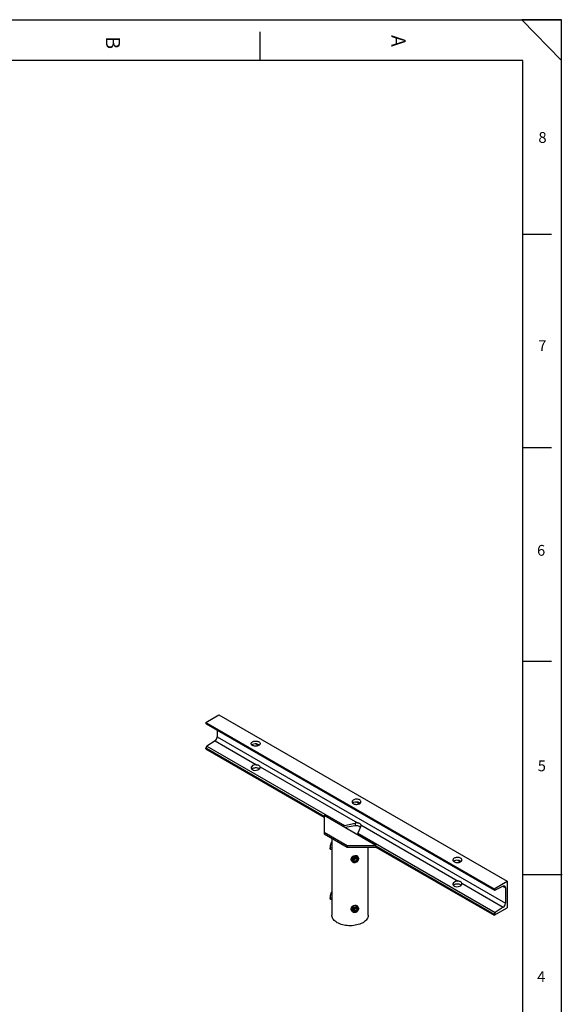
# Model space of a CAD drawing. Extents: x 2 to 2970, y -2 to 4195.
# Drawn here: x 1638 to 2969, y 1778 to 4195 of the extents above; entities that cross this region are included whole.
import ezdxf

# ---------------------------------------------------------------- set-up
doc = ezdxf.new("R2010")
doc.units = 0
doc.header["$LTSCALE"] = 10
doc.linetypes.add('SLD-CONTINUE', pattern=[0])
doc.layers.get('0').update_dxf_attribs({"linetype": 'CONTINUOUS'})
doc.layers.add('FORMAT', color=7, linetype='SLD-CONTINUE')
doc.styles.add('SLDTEXTSTYLE0', font='TXT', dxfattribs={"width": 0.75})

msp = doc.modelspace()

# ---------------------------------------------------------------- linework, layer by layer
at = {"color": 7, "linetype": 'SLD-CONTINUE'}
for p, q in [((2872.108755, 4095.228039), (102.108755, 4095.228039)), ((2094.774696, 2470.178643), (2126.594501, 2488.547826)), ((2094.774696, 2470.178643), (2801.881477, 2061.974587)), ((2094.774696, 2470.178643), (2094.774696, 2468.13139)), ((2094.774696, 2468.13139), (2801.881477, 2059.927334)), ((2095.603285, 2466.300011), (2802.710067, 2058.095955)), ((2126.594501, 2488.547826), (2833.701282, 2080.34377)), ((2122.35186, 2450.858387), (2122.35186, 2434.416105)), ((2117.146111, 2424.899367), (2097.37757, 2411.661001)), ((2117.146111, 2424.899367), (2218.882133, 2366.168411)), ((2122.35186, 2434.416105), (2829.458641, 2026.212049)), ((2094.774696, 2404.855378), (2094.774696, 2406.902632)), ((2094.774696, 2404.855378), (2384.688476, 2237.491715)), ((2097.37757, 2411.661001), (2434.691519, 2216.933803)), ((2227.542123, 2361.169105), (2466.369507, 2223.296991)), ((2511.967697, 2168.097689), (2384.688476, 2241.57442)), ((2384.688476, 2241.57442), (2384.688476, 2200.754014)), ((2384.688476, 2200.754014), (2441.257019, 2168.097689)), ((2384.688476, 2200.754014), (2384.688476, 2196.67131)), ((2434.691519, 2216.933803), (2461.191771, 2222.919597)), ((2461.191771, 2216.039754), (2436.140415, 2211.871847)), ((2461.191771, 2222.919597), (2461.191771, 2216.039754)), ((2474.807783, 2215.05924), (2467.170403, 2198.184143)), ((2475.029496, 2218.297686), (2713.85688, 2080.425572)), ((2384.688476, 2196.67131), (2441.257019, 2164.014985)), ((2403.878086, 2176.094768), (2403.414598, 2176.166462)), ((2403.878086, 2185.593384), (2403.878086, 1996.618147)), ((2467.170403, 2198.184143), (2804.484352, 2003.456945)), ((2403.878086, 2161.281129), (2399.828296, 2161.907566)), ((2403.878086, 2170.573893), (2401.02373, 2171.015415)), ((2403.878086, 2157.50924), (2401.02373, 2157.950762)), ((2402.200287, 2174.813908), (2402.037179, 2174.592783)), ((2441.257019, 2168.097689), (2511.967697, 2168.097689)), ((2441.257019, 2168.097689), (2441.257019, 2164.014985)), ((2441.257019, 2164.014985), (2511.967697, 2164.014985)), ((2492.778086, 1996.618147), (2492.778086, 2164.014985)), ((2511.967697, 2168.097689), (2511.967697, 2164.014985)), ((2511.967697, 2164.014985), (2801.881477, 1996.651322)), ((2450.460884, 2134.727084), (2451.760094, 2131.927977)), ((2455.253436, 2141.236106), (2456.221515, 2139.150413)), ((2464.161868, 2142.647367), (2465.144355, 2140.530631)), ((2465.541211, 2141.560502), (2464.867553, 2142.442655)), ((2467.771921, 2138.639393), (2465.541211, 2141.560502)), ((2467.793537, 2138.592821), (2467.723023, 2140.350478)), ((2467.771921, 2138.639393), (2469.605775, 2134.688414)), ((2801.881477, 2061.974587), (2833.701282, 2080.34377)), ((2833.701282, 2080.34377), (2833.701282, 2015.020505)), ((2722.51687, 2075.426266), (2824.252892, 2016.695311)), ((2801.881477, 2061.974587), (2801.881477, 2059.927334)), ((2824.252892, 2067.760086), (2804.484352, 2058.17418)), ((2829.458641, 2064.253778), (2829.458641, 2026.212049)), ((2403.878086, 2038.800007), (2399.828296, 2039.426444)), ((2403.878086, 2048.092771), (2401.02373, 2048.534294)), ((2403.878086, 2035.028118), (2401.02373, 2035.469641)), ((2402.200287, 2052.332786), (2402.037179, 2052.111661)), ((2403.878086, 2053.613646), (2403.414598, 2053.68534)), ((2450.460884, 2012.245962), (2451.760094, 2009.446855)), ((2455.253436, 2018.754984), (2456.221515, 2016.669291)), ((2464.161868, 2020.166245), (2465.144355, 2018.04951)), ((2465.541211, 2019.07938), (2464.867553, 2019.961533)), ((2467.771921, 2016.158271), (2465.541211, 2019.07938)), ((2466.33244, 2018.043267), (2467.820038, 2017.604968)), ((2467.793537, 2016.111699), (2467.723023, 2017.869356)), ((2467.771921, 2016.158271), (2469.605775, 2012.207293)), ((2801.881477, 1996.651322), (2833.701282, 2015.020505)), ((2824.252892, 2016.695311), (2804.484352, 2003.456945)), ((2801.881477, 1996.651322), (2801.881477, 1998.698576))]:
    msp.add_line(p, q, dxfattribs=at)
at = {"color": 8, "linetype": 'SLD-CONTINUE'}
for p, q in [((2217.778242, 2417.369356), (2224.380126, 2413.558169)), ((2384.688476, 2239.538969), (2094.774696, 2406.902632)), ((2465.265615, 2274.497936), (2471.867499, 2270.68675)), ((2801.881477, 1998.698576), (2511.967697, 2166.062239)), ((2712.752989, 2131.626517), (2719.354873, 2127.81533)), ((2823.78114, 2067.531329), (2829.458641, 2064.253778))]:
    msp.add_line(p, q, dxfattribs=at)
at = {"color": 7, "linetype": 'SLD-CONTINUE', "flags": 128}
for points in [[(2208.972441, 2413.642382), (2207.708593, 2414.516306), (2206.735362, 2415.506462), (2206.084031, 2416.581024), (2205.775532, 2417.705457), (2205.819781, 2418.843619), (2206.215357, 2419.958929), (2206.949544, 2421.015541), (2207.998745, 2421.979493), (2209.32924, 2422.819804), (2210.898263, 2423.509464), (2212.655385, 2424.026309), (2214.544132, 2424.353726), (2216.503797, 2424.481192), (2218.471395, 2424.40461), (2220.383685, 2424.126441), (2222.179206, 2423.655626), (2223.800247, 2423.007297), (2225.194708, 2422.202292), (2226.317768, 2421.266485), (2227.133332, 2420.229953), (2227.615187, 2419.126011), (2227.747846, 2417.990141), (2227.527045, 2416.85885), (2226.95988, 2415.7685), (2226.064582, 2414.754135), (2224.869924, 2413.848357), (2223.414306, 2413.080279), (2221.744511, 2412.474588), (2219.914208, 2412.050751), (2217.982225, 2411.82239), (2216.010656, 2411.796845), (2214.062871, 2411.974938), (2212.201472, 2412.350944), (2210.486286, 2412.912778), (2208.972441, 2413.642382)], [(2206.985845, 2355.73304), (2207.998745, 2356.656228), (2209.32924, 2357.496539), (2210.898263, 2358.186199), (2212.655385, 2358.703044), (2214.544132, 2359.030462), (2216.503797, 2359.157927), (2218.471395, 2359.081345), (2220.383685, 2358.803176), (2222.179206, 2358.332361), (2223.800247, 2357.684032), (2225.194708, 2356.879027), (2226.097469, 2356.157447)], [(2472.016164, 2279.751451), (2470.502318, 2280.481055), (2468.787132, 2281.042889), (2466.925733, 2281.418895), (2464.977948, 2281.596988), (2463.00638, 2281.571443), (2461.074396, 2281.343082), (2459.244093, 2280.919245), (2457.574298, 2280.313554), (2456.11868, 2279.545476), (2454.924023, 2278.639698), (2454.028724, 2277.625333), (2453.46156, 2276.534982), (2453.240758, 2275.403692), (2453.373417, 2274.267822), (2453.855272, 2273.16388), (2454.670836, 2272.127348), (2455.793897, 2271.191541), (2457.188357, 2270.386536), (2458.809399, 2269.738207), (2460.604919, 2269.267392), (2462.51721, 2268.989223), (2464.484808, 2268.912641), (2466.444472, 2269.040106), (2468.333219, 2269.367523), (2470.090342, 2269.884368), (2471.659365, 2270.574029), (2472.989859, 2271.41434), (2474.039061, 2272.378292), (2474.773248, 2273.434904), (2475.168823, 2274.550214), (2475.213073, 2275.688376), (2474.904574, 2276.812808), (2474.253242, 2277.887371), (2473.280012, 2278.877527), (2472.016164, 2279.751451)], [(2473.875435, 2212.99918), (2472.732261, 2213.972656), (2471.227076, 2214.841581), (2469.460165, 2215.526876), (2467.497696, 2216.002879), (2465.413159, 2216.251764), (2463.284614, 2216.264211), (2461.191771, 2216.039754)], [(2401.52898, 2173.697699), (2401.799241, 2174.224083), (2402.037179, 2174.592783)], [(2468.644957, 2136.758465), (2468.559814, 2138.666745), (2467.529276, 2140.740321), (2465.651629, 2142.215202), (2463.059556, 2142.967138), (2460.06116, 2142.930689), (2457.03797, 2142.158417), (2454.286108, 2140.736156), (2452.075113, 2138.733011), (2450.715043, 2136.292252), (2450.390477, 2134.293506), (2450.390477, 2134.293506)], [(2465.050451, 2131.515386), (2465.546858, 2132.621799), (2465.696247, 2133.749568), (2465.487537, 2134.815053), (2464.936207, 2135.73923), (2464.083147, 2136.453559), (2462.991625, 2136.905061), (2461.742593, 2137.06025), (2460.428687, 2136.907615), (2459.147354, 2136.458479), (2457.993623, 2135.74615), (2457.053062, 2134.823459), (2456.395427, 2133.758838), (2456.069493, 2132.631244), (2456.099433, 2131.524307), (2456.483026, 2130.520123), (2457.191822, 2129.693167), (2458.173255, 2129.104772), (2459.354534, 2128.798575), (2460.64805, 2128.797285), (2461.95787, 2129.101), (2463.186849, 2129.687192), (2464.24384, 2130.512388), (2465.050451, 2131.515386)], [(2464.287143, 2132.017378), (2463.524184, 2131.090601), (2462.513122, 2130.351484), (2461.343795, 2129.865701), (2460.120103, 2129.676416), (2458.950776, 2129.800447), (2457.939714, 2130.226774), (2457.176755, 2130.917517), (2456.72969, 2131.811298), (2456.638243, 2132.828702), (2456.91054, 2133.879329), (2457.522386, 2134.869825), (2458.419416, 2135.71218), (2459.521924, 2136.331548), (2460.731949, 2136.672895), (2461.941973, 2136.705891), (2463.044482, 2136.427603), (2463.941511, 2135.86276), (2464.553358, 2135.061549), (2464.825655, 2134.095162), (2464.734208, 2133.049467), (2464.287143, 2132.017378)], [(2465.86493, 2141.136592), (2465.647271, 2141.518776), (2464.772482, 2142.56715)], [(2719.503537, 2136.880032), (2717.989692, 2137.609636), (2716.274506, 2138.17147), (2714.413107, 2138.547475), (2712.465321, 2138.725568), (2710.493753, 2138.700023), (2708.56177, 2138.471663), (2706.731467, 2138.047825), (2705.061672, 2137.442134), (2703.606053, 2136.674056), (2702.411396, 2135.768278), (2701.516097, 2134.753913), (2700.948933, 2133.663563), (2700.728132, 2132.532272), (2700.860791, 2131.396402), (2701.342646, 2130.292461), (2702.15821, 2129.255929), (2703.28127, 2128.320121), (2704.675731, 2127.515116), (2706.296772, 2126.866788), (2708.092293, 2126.395972), (2710.004583, 2126.117803), (2711.972181, 2126.041221), (2713.931846, 2126.168687), (2715.820593, 2126.496104), (2717.577715, 2127.012949), (2719.146738, 2127.70261), (2720.477232, 2128.54292), (2721.526434, 2129.506873), (2722.260621, 2130.563484), (2722.656197, 2131.678794), (2722.700446, 2132.816956), (2722.391947, 2133.941389), (2721.740615, 2135.015952), (2720.767385, 2136.006107), (2719.503537, 2136.880032)], [(2719.503537, 2071.556767), (2717.989692, 2072.286371), (2716.274506, 2072.848205), (2714.413107, 2073.22421), (2712.465321, 2073.402303), (2710.493753, 2073.376758), (2708.56177, 2073.148398), (2706.731467, 2072.72456), (2705.061672, 2072.118869), (2703.606053, 2071.350791), (2702.411396, 2070.445013), (2701.960591, 2069.990201)], [(2721.072216, 2070.414608), (2720.767385, 2070.682843), (2719.503537, 2071.556767)], [(2801.881477, 2059.927334), (2801.930456, 2059.350409), (2802.075698, 2058.850016), (2802.312172, 2058.443485), (2802.631689, 2058.144895), (2803.023181, 2057.964588), (2803.473091, 2057.908809), (2803.965836, 2057.979489), (2804.484352, 2058.17418)], [(2829.458641, 2064.253778), (2829.360683, 2065.407627), (2829.070199, 2066.408413), (2828.597251, 2067.221476), (2827.958218, 2067.818655), (2827.175233, 2068.179269), (2826.275413, 2068.290828), (2825.289922, 2068.149468), (2824.252892, 2067.760086)], [(2401.52898, 2051.216577), (2401.799241, 2051.742961), (2402.037179, 2052.111661)], [(2468.644957, 2014.277343), (2468.559814, 2016.185623), (2467.529276, 2018.2592), (2465.651629, 2019.73408), (2463.059556, 2020.486016), (2460.06116, 2020.449568), (2457.03797, 2019.677295), (2454.286108, 2018.255034), (2452.075113, 2016.25189), (2450.715043, 2013.811131), (2450.390477, 2011.812385), (2450.390477, 2011.812385)], [(2465.050451, 2009.034265), (2465.546858, 2010.140677), (2465.696247, 2011.268446), (2465.487537, 2012.333931), (2464.936207, 2013.258109), (2464.083147, 2013.972438), (2462.991625, 2014.423939), (2461.742593, 2014.579128), (2460.428687, 2014.426494), (2459.147354, 2013.977357), (2457.993623, 2013.265028), (2457.053062, 2012.342337), (2456.395427, 2011.277716), (2456.069493, 2010.150122), (2456.099433, 2009.043185), (2456.483026, 2008.039001), (2457.191822, 2007.212046), (2458.173255, 2006.62365), (2459.354534, 2006.317453), (2460.64805, 2006.316164), (2461.95787, 2006.619878), (2463.186849, 2007.206071), (2464.24384, 2008.031267), (2465.050451, 2009.034265)], [(2464.287143, 2009.536256), (2463.524184, 2008.609479), (2462.513122, 2007.870363), (2461.343795, 2007.384579), (2460.120103, 2007.195294), (2458.950776, 2007.319325), (2457.939714, 2007.745653), (2457.176755, 2008.436395), (2456.72969, 2009.330176), (2456.638243, 2010.347581), (2456.91054, 2011.398207), (2457.522386, 2012.388703), (2458.419416, 2013.231059), (2459.521924, 2013.850427), (2460.731949, 2014.191773), (2461.941973, 2014.224769), (2463.044482, 2013.946481), (2463.941511, 2013.381638), (2464.553358, 2012.580427), (2464.825655, 2011.61404), (2464.734208, 2010.568345), (2464.287143, 2009.536256)], [(2465.86493, 2018.65547), (2465.647271, 2019.037655), (2464.772482, 2020.086028)], [(2416.89719, 1978.473477), (2414.206278, 1980.172998), (2411.790094, 1982.004925), (2409.668093, 1983.95451), (2407.857359, 1986.006055), (2406.372472, 1988.143042), (2405.225387, 1990.348265), (2404.42534, 1992.60397), (2403.978771, 1994.891995), (2403.878086, 1996.618147)], [(2492.778086, 1996.618147), (2492.766895, 1996.042377), (2492.498594, 1993.74509), (2491.874658, 1991.470935), (2490.90011, 1989.238223), (2489.582798, 1987.064929), (2487.933326, 1984.968552), (2485.964977, 1982.965971), (2483.693598, 1981.073309), (2481.137476, 1979.305805), (2478.317192, 1977.67769), (2475.255454, 1976.202072), (2471.976912, 1974.890833), (2468.507964, 1973.754529), (2464.876539, 1972.80231), (2461.111876, 1972.041841), (2457.244286, 1971.479247), (2453.304907, 1971.119056), (2449.325458, 1970.964169), (2445.337979, 1971.015833), (2441.374574, 1971.273631), (2437.467155, 1971.735489), (2433.647182, 1972.397687), (2429.945411, 1973.254894), (2426.391646, 1974.300208), (2423.014501, 1975.525214), (2419.841165, 1976.920047), (2416.89719, 1978.473477)]]:
    msp.add_lwpolyline(points, dxfattribs=at)
at = {"color": 7, "linetype": 'SLD-CONTINUE'}
for centre, radius, start, end in [((2096.75247, 2467.923081), 1.988714, 173.987505599, 234.700314007), ((2109.945592, 2435.020288), 12.420972, 305.42990913, 357.211905706), ((2100.97783, 2406.60054), 6.210486, 125.42990913, 177.211905706), ((2418.080055, 2163.302088), 18.632725, 169.904362449, 190.095637551), ((2426.512196, 2163.623863), 26.937766, 158.039518535, 173.724842411), ((2458.825026, 2131.874597), 5.681874, 144.911637536, 215.088362464), ((2462.29993, 2129.857476), 9.691005, 98.497842231, 146.963442835), ((2459.415956, 2133.174654), 6.950557, 221.06824204, 282.057405081), ((2458.169853, 2138.722548), 4.961485, 255.504733672, 334.292189217), ((2462.319782, 2132.644868), 6.950557, 41.06824204, 102.057405081), ((2459.435808, 2135.962046), 9.691005, 278.497842231, 326.963442835), ((2462.910712, 2133.944925), 5.681874, 324.911637536, 35.088362464), ((2418.080055, 2040.820966), 18.632725, 169.904362449, 190.095637551), ((2426.512196, 2041.142741), 26.937766, 158.039518535, 173.724842411), ((2458.825026, 2009.393475), 5.681874, 144.911637536, 215.088362464), ((2462.29993, 2007.376354), 9.691005, 98.497842231, 146.963442835), ((2458.169853, 2016.241426), 4.961485, 255.504733672, 334.292189217), ((2462.319782, 2010.163746), 6.950557, 41.06824204, 102.057405081), ((2459.435808, 2013.480924), 9.691005, 278.497842231, 326.963442835), ((2462.910712, 2011.463803), 5.681874, 324.911637536, 35.088362464), ((2817.052373, 2026.816232), 12.420972, 305.42990913, 357.211905706), ((2459.415956, 2010.693532), 6.950557, 221.06824204, 282.057405081), ((2808.084611, 1998.396484), 6.210486, 125.42990913, 177.211905706)]:
    msp.add_arc(centre, radius, start, end, dxfattribs=at)
for centre, major_axis, ratio, start_param, end_param in [((2216.750616, 2411.6003), (10.993637, -0.706484), 0.5295255996, 1.4098041101, 2.6523796559), ((2216.750616, 2359.341688), (10.98795, 0.828463), 0.6213142116, 1.3289770671, 6.4313819932), ((2464.237989, 2268.72888), (10.993637, -0.706484), 0.5295255996, 1.4098041101, 2.6523796559), ((2435.041701, 2213.736303), (4.265006, 1.487227), 0.7029982664, 1.4102278909, 2.385481341), ((2464.237989, 2216.470268), (10.98795, 0.828463), 0.6213142116, 1.3289770671, 1.8045815813), ((2464.237989, 2216.470268), (10.98795, 0.828463), 0.6213142116, 5.955777479, 6.4313819932), ((2467.271325, 2195.130537), (0.821441, 4.13008), 0.2331086068, 0.7861884723, 1.7614419224), ((2711.725362, 2125.857461), (10.993637, -0.706484), 0.5295255996, 1.4098041101, 2.6523796559), ((2711.725362, 2073.598849), (10.98795, 0.828463), 0.6213142116, 1.3289770671, 6.4313819932)]:
    msp.add_ellipse(centre, major_axis=major_axis, ratio=ratio, start_param=start_param, end_param=end_param, dxfattribs=at)
for points, knots in [([(2218.882133, 2417.233186), (2219.067835, 2417.202397), (2220.303038, 2416.997605), (2222.581689, 2416.217705), (2224.738413, 2415.216043), (2225.45017, 2414.563214), (2225.56119, 2414.461386)], [0, 0, 0, 0, 0.0696641084, 0.4633732563, 0.9162969834, 1, 1, 1, 1]), ([(2218.882133, 2366.168411), (2219.54286, 2366.105863), (2220.864432, 2365.980756), (2223.173592, 2365.474266), (2225.512124, 2364.307496), (2226.999086, 2362.560878), (2227.411106, 2361.504893), (2227.542123, 2361.169105)], [0, 0, 0, 0, 0.1575905318, 0.3152092119, 0.5998149343, 0.872747078, 1, 1, 1, 1]), ([(2473.018647, 2271.59368), (2472.471478, 2271.977538), (2471.20434, 2272.866481), (2468.747817, 2273.884084), (2466.987376, 2274.237667), (2466.369507, 2274.361766)], [0, 0, 0, 0, 0.3303204601, 0.7649596427, 1, 1, 1, 1]), ([(2475.029496, 2218.297686), (2474.86061, 2218.714063), (2474.522808, 2219.546893), (2473.319045, 2221.068369), (2471.208856, 2222.469791), (2468.582994, 2223.097456), (2466.903546, 2223.24885), (2466.369507, 2223.296991)], [0, 0, 0, 0, 0.1575905318, 0.3152092119, 0.5998149343, 0.872747078, 1, 1, 1, 1]), ([(2403.414598, 2176.166462), (2403.027549, 2175.778025), (2402.246355, 2174.994029), (2401.769549, 2174.132418), (2401.52898, 2173.697699)], [0, 0, 0, 0, 0.4954579635, 1, 1, 1, 1]), ([(2399.735829, 2160.035924), (2399.691725, 2160.214232), (2399.527545, 2160.877988), (2399.701252, 2161.47265), (2399.828296, 2161.907566)], [0, 0, 0, 0, 0.2686336051, 1, 1, 1, 1]), ([(2399.735829, 2166.568251), (2399.722486, 2166.460187), (2399.621436, 2165.641787), (2399.56988, 2164.07723), (2399.741633, 2162.635192), (2399.828296, 2161.907566)], [0, 0, 0, 0, 0.0700857678, 0.530782234, 1, 1, 1, 1]), ([(2401.02373, 2171.015415), (2400.733753, 2170.305677), (2400.148483, 2168.873188), (2399.874211, 2167.341202), (2399.735829, 2166.568251)], [0, 0, 0, 0, 0.4954579635, 1, 1, 1, 1]), ([(2401.02373, 2157.950762), (2400.869362, 2158.132969), (2400.269993, 2158.840426), (2399.963434, 2159.526529), (2399.735829, 2160.035924)], [0, 0, 0, 0, 0.2575513451, 1, 1, 1, 1]), ([(2401.52898, 2173.697699), (2401.50147, 2173.636527), (2401.293129, 2173.173252), (2401.039281, 2172.27827), (2401.028945, 2171.438931), (2401.02373, 2171.015415)], [0, 0, 0, 0, 0.0700857678, 0.530782234, 1, 1, 1, 1]), ([(2450.390477, 2134.293506), (2450.498571, 2133.438999), (2450.714699, 2131.730464), (2452.219988, 2129.535612), (2453.757142, 2128.644746), (2454.474494, 2128.229002)], [0, 0, 0, 0, 0.3479493827, 0.6957039576, 1, 1, 1, 1]), ([(2450.738507, 2132.646729), (2450.981388, 2132.204319), (2451.416838, 2131.411144), (2452.25435, 2130.9283), (2452.624722, 2130.714772)], [0, 0, 0, 0, 0.5577704943, 1, 1, 1, 1]), ([(2451.760094, 2131.927977), (2451.975284, 2132.170998), (2452.810804, 2133.114581), (2453.594147, 2134.277415), (2454.175739, 2135.14076)], [0, 0, 0, 0, 0.2575513451, 1, 1, 1, 1]), ([(2454.175739, 2128.608434), (2454.122646, 2128.678145), (2453.720559, 2129.20609), (2452.925203, 2130.281735), (2452.150829, 2131.375887), (2451.760094, 2131.927977)], [0, 0, 0, 0, 0.0700857678, 0.530782234, 1, 1, 1, 1]), ([(2454.175739, 2135.14076), (2454.375828, 2135.475035), (2455.120667, 2136.719388), (2455.756493, 2138.123496), (2456.221515, 2139.150413)], [0, 0, 0, 0, 0.26863360506, 1, 1, 1, 1]), ([(2456.221515, 2126.08576), (2455.910926, 2126.448799), (2455.284055, 2127.181533), (2454.547408, 2128.129928), (2454.175739, 2128.608434)], [0, 0, 0, 0, 0.4954579635, 1, 1, 1, 1]), ([(2456.221515, 2139.150413), (2456.997758, 2139.151128), (2458.564476, 2139.152571), (2460.095436, 2139.344999), (2460.867869, 2139.442087)], [0, 0, 0, 0, 0.4954579635, 1, 1, 1, 1]), ([(2460.867869, 2139.442087), (2460.973392, 2139.45892), (2461.77255, 2139.586398), (2463.242093, 2139.906979), (2464.506406, 2140.321481), (2465.144355, 2140.530631)], [0, 0, 0, 0, 0.0700857678, 0.530782234, 1, 1, 1, 1]), ([(2465.144355, 2127.465978), (2464.47149, 2127.24254), (2463.113422, 2126.791566), (2461.620906, 2126.516312), (2460.867869, 2126.377434)], [0, 0, 0, 0, 0.4954579635, 1, 1, 1, 1]), ([(2465.144355, 2140.530631), (2465.558321, 2139.944869), (2466.393843, 2138.762604), (2467.168934, 2137.731383), (2467.56, 2137.211088)], [0, 0, 0, 0, 0.4954579635, 1, 1, 1, 1]), ([(2465.144355, 2127.465978), (2465.359544, 2127.709), (2466.195065, 2128.652582), (2466.978408, 2129.815417), (2467.56, 2130.678762)], [0, 0, 0, 0, 0.2575513451, 1, 1, 1, 1]), ([(2467.56, 2137.211088), (2467.612651, 2137.142328), (2468.011394, 2136.621588), (2468.72597, 2135.719981), (2469.310721, 2135.034364), (2469.605775, 2134.688414)], [0, 0, 0, 0, 0.0700857678, 0.530782234, 1, 1, 1, 1]), ([(2467.56, 2130.678762), (2467.760088, 2131.013037), (2468.504928, 2132.25739), (2469.140754, 2133.661497), (2469.605775, 2134.688414)], [0, 0, 0, 0, 0.2686336051, 1, 1, 1, 1]), ([(2720.50602, 2128.72226), (2719.958852, 2129.106119), (2718.691713, 2129.995061), (2716.235191, 2131.012664), (2714.47475, 2131.366248), (2713.85688, 2131.490347)], [0, 0, 0, 0, 0.3303204601, 0.7649596427, 1, 1, 1, 1]), ([(2460.867869, 2126.377434), (2460.761905, 2126.361553), (2459.959402, 2126.24128), (2458.40908, 2126.094737), (2456.955144, 2126.08877), (2456.221515, 2126.08576)], [0, 0, 0, 0, 0.07008576777, 0.53078223402, 1, 1, 1, 1]), ([(2722.51687, 2075.426266), (2722.347984, 2075.842644), (2722.010181, 2076.675473), (2720.806419, 2078.19695), (2718.696229, 2079.598372), (2716.070368, 2080.226036), (2714.39092, 2080.377431), (2713.85688, 2080.425572)], [0, 0, 0, 0, 0.1575905318, 0.3152092119, 0.5998149343, 0.872747078, 1, 1, 1, 1]), ([(2399.735829, 2037.554803), (2399.691725, 2037.73311), (2399.527545, 2038.396867), (2399.701252, 2038.991528), (2399.828296, 2039.426444)], [0, 0, 0, 0, 0.2686336051, 1, 1, 1, 1]), ([(2399.735829, 2044.087129), (2399.722486, 2043.979066), (2399.621436, 2043.160665), (2399.56988, 2041.596109), (2399.741633, 2040.15407), (2399.828296, 2039.426444)], [0, 0, 0, 0, 0.0700857678, 0.530782234, 1, 1, 1, 1]), ([(2401.02373, 2048.534294), (2400.733753, 2047.824556), (2400.148483, 2046.392066), (2399.874211, 2044.86008), (2399.735829, 2044.087129)], [0, 0, 0, 0, 0.4954579635, 1, 1, 1, 1]), ([(2401.02373, 2035.469641), (2400.869362, 2035.651847), (2400.269993, 2036.359305), (2399.963434, 2037.045407), (2399.735829, 2037.554803)], [0, 0, 0, 0, 0.2575513451, 1, 1, 1, 1]), ([(2401.52898, 2051.216577), (2401.50147, 2051.155405), (2401.293129, 2050.69213), (2401.039281, 2049.797148), (2401.028945, 2048.957809), (2401.02373, 2048.534294)], [0, 0, 0, 0, 0.0700857678, 0.530782234, 1, 1, 1, 1]), ([(2403.414598, 2053.68534), (2403.027549, 2053.296903), (2402.246355, 2052.512907), (2401.769549, 2051.651296), (2401.52898, 2051.216577)], [0, 0, 0, 0, 0.4954579635, 1, 1, 1, 1]), ([(2450.390477, 2011.812385), (2450.498571, 2010.957878), (2450.714699, 2009.249342), (2452.219988, 2007.05449), (2453.757142, 2006.163625), (2454.474494, 2005.74788)], [0, 0, 0, 0, 0.3479493827, 0.6957039576, 1, 1, 1, 1]), ([(2450.738507, 2010.165607), (2450.981388, 2009.723197), (2451.416838, 2008.930022), (2452.25435, 2008.447178), (2452.624722, 2008.233651)], [0, 0, 0, 0, 0.5577704943, 1, 1, 1, 1]), ([(2451.760094, 2009.446855), (2451.975284, 2009.689876), (2452.810804, 2010.633459), (2453.594147, 2011.796293), (2454.175739, 2012.659638)], [0, 0, 0, 0, 0.2575513451, 1, 1, 1, 1]), ([(2454.175739, 2006.127312), (2454.122646, 2006.197023), (2453.720559, 2006.724968), (2452.925203, 2007.800613), (2452.150829, 2008.894766), (2451.760094, 2009.446855)], [0, 0, 0, 0, 0.0700857678, 0.530782234, 1, 1, 1, 1]), ([(2454.175739, 2012.659638), (2454.375828, 2012.993913), (2455.120667, 2014.238266), (2455.756493, 2015.642374), (2456.221515, 2016.669291)], [0, 0, 0, 0, 0.2686336051, 1, 1, 1, 1]), ([(2456.221515, 2016.669291), (2456.997758, 2016.670006), (2458.564476, 2016.671449), (2460.095436, 2016.863877), (2460.867869, 2016.960966)], [0, 0, 0, 0, 0.4954579635, 1, 1, 1, 1]), ([(2460.867869, 2016.960966), (2460.973392, 2016.977798), (2461.77255, 2017.105276), (2463.242093, 2017.425857), (2464.506406, 2017.840359), (2465.144355, 2018.04951)], [0, 0, 0, 0, 0.0700857678, 0.530782234, 1, 1, 1, 1]), ([(2465.144355, 2018.04951), (2465.558321, 2017.463747), (2466.393843, 2016.281482), (2467.168934, 2015.250261), (2467.56, 2014.729966)], [0, 0, 0, 0, 0.4954579635, 1, 1, 1, 1]), ([(2465.144355, 2004.984857), (2465.359544, 2005.227878), (2466.195065, 2006.17146), (2466.978408, 2007.334295), (2467.56, 2008.19764)], [0, 0, 0, 0, 0.2575513451, 1, 1, 1, 1]), ([(2467.56, 2014.729966), (2467.612651, 2014.661207), (2468.011394, 2014.140466), (2468.72597, 2013.238859), (2469.310721, 2012.553242), (2469.605775, 2012.207293)], [0, 0, 0, 0, 0.0700857678, 0.530782234, 1, 1, 1, 1]), ([(2467.56, 2008.19764), (2467.760088, 2008.531915), (2468.504928, 2009.776268), (2469.140754, 2011.180375), (2469.605775, 2012.207293)], [0, 0, 0, 0, 0.2686336051, 1, 1, 1, 1]), ([(2456.221515, 2003.604638), (2455.910926, 2003.967677), (2455.284055, 2004.700412), (2454.547408, 2005.648807), (2454.175739, 2006.127312)], [0, 0, 0, 0, 0.4954579635, 1, 1, 1, 1]), ([(2460.867869, 2003.896313), (2460.761905, 2003.880431), (2459.959402, 2003.760158), (2458.40908, 2003.613615), (2456.955144, 2003.607649), (2456.221515, 2003.604638)], [0, 0, 0, 0, 0.0700857678, 0.530782234, 1, 1, 1, 1]), ([(2465.144355, 2004.984857), (2464.47149, 2004.761418), (2463.113422, 2004.310444), (2461.620906, 2004.03519), (2460.867869, 2003.896313)], [0, 0, 0, 0, 0.4954579635, 1, 1, 1, 1])]:
    msp.add_open_spline(points, degree=3, knots=knots, dxfattribs=at)
at = {"layer": 'FORMAT'}
for p, q in [((2.108755, 4195.228039), (2967.108755, 4195.228039)), ((2869.841214, 4195.228039), (2967.108755, 4095.228039)), ((2967.108755, 4195.228039), (2869.841214, 4195.228039)), ((2967.108755, 2865.305556), (2967.108755, 4195.228039)), ((2967.108755, 0.228039), (2967.108755, 4195.228039)), ((2872.108755, 97.909678), (2872.108755, 4095.228039)), ((2872.108755, 2096.568858), (2968.970402, 2096.568858))]:
    msp.add_line(p, q, dxfattribs=at)
at = {"layer": 'FORMAT', "color": 7, "linetype": 'SLD-CONTINUE'}
for p, q in [((2227.108755, 4165.431543), (2227.108755, 4095.228039)), ((2872.108755, 3668.793858), (2942.108755, 3668.793858)), ((2872.108755, 3144.718858), (2942.108755, 3144.718858)), ((2872.108755, 2620.643858), (2942.108755, 2620.643858))]:
    msp.add_line(p, q, dxfattribs=at)

# ---------------------------------------------------------------- texts
at = {"layer": 'FORMAT', "char_height": 35, "attachment_point": 1, "rotation": 270, "style": 'SLDTEXTSTYLE0'}
for s, insert in [('B', (1884.438372, 4154.430862)), ('A', (2584.431505, 4157.509491))]:
    msp.add_mtext(s, dxfattribs=dict(at, insert=insert))
at = {"layer": 'FORMAT', "char_height": 26.458333, "attachment_point": 1, "style": 'SLDTEXTSTYLE0'}
for s, insert in [('8', (2910.389254, 3919.327781)), ('7', (2909.940643, 3408.297759)), ('6', (2907.084594, 2905.801397)), ('5', (2908.844013, 2376.783002)), ('4', (2907.402228, 1859.393152))]:
    msp.add_mtext(s, dxfattribs=dict(at, insert=insert))

doc.saveas('drawing.dxf')
